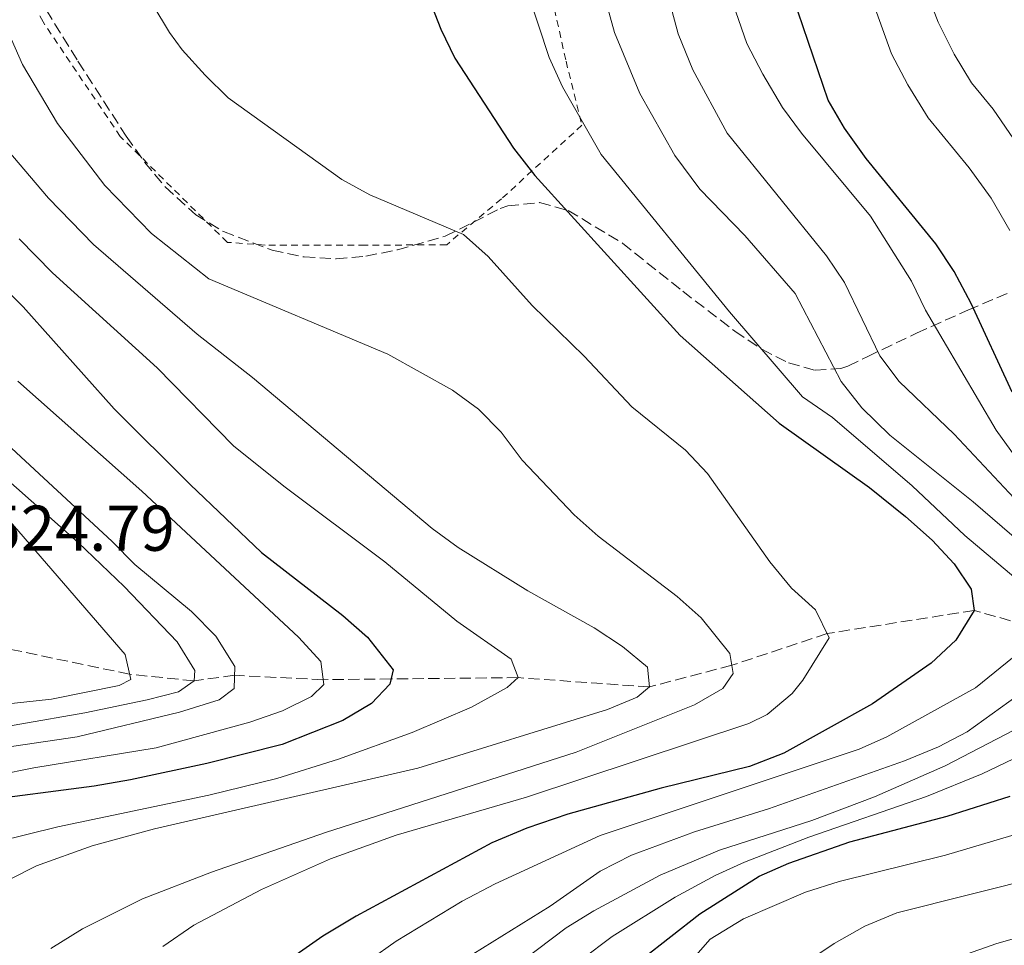
# Model space of a CAD drawing. Units: metres. Extents: x 616771 to 620197, y 4782644 to 4785016.
# Drawn here: x 618234 to 618387, y 4784177 to 4784321 of the extents above; entities that cross this region are included whole.
import ezdxf

# ---------------------------------------------------------------- set-up
doc = ezdxf.new("R2010")
doc.units = ezdxf.units.M
doc.header["$MEASUREMENT"] = 0
doc.linetypes.add('DGN Style 2', pattern=[1.7399219301090239, 1.043953158065414, -0.6959687720436097])
doc.linetypes.add('DGN Style 3', pattern=[2.435890702152634, 1.739921930109024, -0.6959687720436097])
for name, color, linetype, lineweight in [('Barranco lineal', 142, 'DGN Style 3', 13), ('Cota de punto acotado terreno', 7, 'Continuous', 0), ('Curva de nivel directora', 30, 'Continuous', 30), ('Curva de nivel intermedia', 30, 'Continuous', 0), ('Tela metálica o alambrada', 7, 'DGN Style 2', 0), ('Zona arbolada', 92, 'DGN Style 3', 0)]:
    doc.layers.add(name, color=color, linetype=linetype, lineweight=lineweight)
doc.styles.add('Style-Arial', font='arial.ttf')

msp = doc.modelspace()

# ---------------------------------------------------------------- linework, layer by layer
at = {"layer": 'Barranco lineal', "color": 142, "linetype": 'DGN Style 3', "lineweight": 13}
msp.add_polyline3d([(618423.9100000003, 4784226.439999999, 600), (618415.1600000003, 4784226.140000001, 595), (618407.8300000001, 4784225.66, 590), (618399.9199999999, 4784226.220000001, 585), (618392.5300000003, 4784226.439999999, 580), (618382.2100000001, 4784229.380000001, 575), (618359.4100000003, 4784225.779999999, 570), (618344.6500000004, 4784220.880000001, 565), (618331.8899999997, 4784217.52, 560), (618311.5499999998, 4784218.960000001, 555), (618291.8499999996, 4784218.76, 550), (618281.3399999999, 4784218.640000001, 545), (618267.6200000001, 4784219.32, 540), (618261.3499999996, 4784218.460000001, 535), (618251.3399999999, 4784219.49, 530), (618232.5199999996, 4784223.430000001, 525), (618228.4400000004, 4784225.51, 522.2299999999959)], dxfattribs=at)
at = {"layer": 'Curva de nivel directora', "color": 30, "linetype": 'Continuous', "lineweight": 30, "flags": 128}
for points, elevation in [([(618295.4899999995, 4784329.869999999), (618299.5599999998, 4784319.410000001), (618301.7500000005, 4784314.910000003), (618310.8299999996, 4784301), (618314.1399999999, 4784296.770000001), (618336.6500000004, 4784271.970000002), (618351.9700000006, 4784258.37), (618366.0000000006, 4784248.420000002), (618371.5499999983, 4784243.92), (618375.7100000002, 4784240.25), (618379.11, 4784236.58), (618381.7199999985, 4784232.67), (618382.2100000002, 4784229.380000004), (618379.3499999992, 4784224.789999999), (618375.5400000004, 4784221.190000001), (618366.4299999997, 4784214.9), (618352.7399999994, 4784207.27), (618347.3999999994, 4784205.180000001), (618333.6899999988, 4784201.840000001), (618319.2400000007, 4784197.820000002), (618312.9100000006, 4784195.66), (618307.4900000002, 4784193.369999999), (618286.4399999994, 4784181.99), (618281.2899999995, 4784178.920000001), (618271.1399999995, 4784171.76)], 575.0000000000001), ([(618388.0700000008, 4784263.189999999), (618381.7199999985, 4784276.92), (618379.0799999987, 4784281.850000001), (618376.2600000001, 4784286.150000001), (618365.4799999997, 4784299.400000001), (618362.1099999992, 4784304.08), (618359.5700000002, 4784308.4), (618354.1599999988, 4784324.370000001)], 600.0000000000001), ([(618204.2099999993, 4784322.400000001), (618207.3699999999, 4784317.5), (618210.5599999994, 4784309.050000001), (618215.7199999982, 4784300.49), (618224.5299999993, 4784288.100000001), (618230.9399999998, 4784280.270000001), (618234.8499999992, 4784276.400000001), (618248.9699999989, 4784260.580000001), (618260.7300000002, 4784248.9), (618271.8100000002, 4784238.33), (618284.3899999997, 4784228.600000001), (618288.2399999987, 4784225.230000001), (618292.1999999994, 4784220.16), (618291.6499999996, 4784217.949999999), (618288.8400000001, 4784214.960000001), (618284.3799999985, 4784212.340000002), (618274.9999999997, 4784208.610000002), (618263.3099999997, 4784205.66), (618251.4999999991, 4784203.130000004), (618245.8799999999, 4784202.130000001), (618227.5800000003, 4784199.770000001), (618216.8299999991, 4784197.12)], 550.0000000000001), ([(618330.7000000004, 4784175.36), (618339.7199999995, 4784182.390000002), (618348.8999999993, 4784188.199999999), (618353.4999999994, 4784190.210000001), (618362.9400000006, 4784193.500000001), (618378.0199999993, 4784197.490000002), (618387.7800000003, 4784200.610000002)], 600.0000000000001)]:
    msp.add_lwpolyline(points, dxfattribs=dict(at, elevation=elevation))
at = {"layer": 'Curva de nivel intermedia', "color": 30, "linetype": 'Continuous', "lineweight": 0, "flags": 128}
for points, elevation in [([(618226.2500000005, 4784333.24), (618234.7500000009, 4784313.92), (618240.1900000012, 4784304.779999999), (618247.5400000005, 4784295.180000001), (618254.74, 4784287.779999998), (618263.6400000005, 4784280.720000001), (618291.3800000013, 4784269.07), (618301.3800000015, 4784263.509999999), (618305.4100000015, 4784260.539999999), (618308.9000000006, 4784256.96), (618312.1799999997, 4784252.630000001), (618320.2199999996, 4784244.159999999), (618323.9700000002, 4784240.86), (618336.2100000001, 4784231.529999998), (618339.9000000004, 4784228.220000001), (618344.3700000008, 4784222.699999999), (618344.8500000013, 4784219.609999998), (618343.2900000013, 4784217.27), (618338.9000000014, 4784214.739999999), (618320.5599999994, 4784207.429999999), (618281.6900000018, 4784194.960000001), (618264.0700000019, 4784188.829999999), (618253.360000001, 4784184.689999999), (618244.0500000013, 4784180.069999999), (618239.1699999997, 4784176.999999999)], 565.0000000000001), ([(618364.1000000007, 4784330.429999998), (618369.3800000002, 4784315.600000001), (618371.9500000007, 4784310.789999997), (618375.0800000001, 4784305.680000001), (618381.4200000011, 4784297.949999999), (618384.860000001, 4784293.239999999), (618387.730000001, 4784288.25)], 605), ([(618313, 4784325.27), (618316.3500000006, 4784315.039999999), (618318.4000000001, 4784310.48), (618324.4000000017, 4784300.000000001), (618344.2800000013, 4784275.609999998), (618355.6100000015, 4784262.449999999), (618360.2500000017, 4784259.279999998), (618372.6200000013, 4784248.689999999), (618380.7400000016, 4784240.989999999), (618388.6699999998, 4784234.329999999)], 580.0000000000001), ([(618374.6799999998, 4784325.67), (618376.6, 4784320.49), (618379.100000001, 4784315.529999998), (618381.8000000011, 4784311.109999999), (618385.1500000017, 4784307.029999998), (618388.3099999999, 4784302.439999999)], 610), ([(618325.1500000004, 4784323.74), (618326.4600000002, 4784318.91), (618330.3899999997, 4784309.439999999), (618335.8500000002, 4784299.859999999), (618339.7199999995, 4784294.619999998), (618346.6799999997, 4784287.439999999), (618354.4600000004, 4784278.480000001), (618361.5800000017, 4784264.850000001), (618364.8000000003, 4784260.730000001), (618369.1400000011, 4784256.5), (618382.0400000003, 4784246.2), (618392.5200000011, 4784237.140000001)], 585), ([(618217.4400000017, 4784323.019999999), (618222.7500000001, 4784314.34), (618232.3300000001, 4784300.820000002), (618238.7699999998, 4784293.25), (618245.7500000001, 4784286.069999998), (618261.800000001, 4784272.180000001), (618270.4199999998, 4784265.429999999), (618298.2300000021, 4784242.050000002), (618302.28, 4784239.119999999), (618313.0700000015, 4784232.409999999), (618323.3100000009, 4784226.66), (618327.7099999997, 4784223.759999999), (618331.5699999998, 4784220.58), (618331.8899999995, 4784217.519999998), (618330.0000000009, 4784215.96), (618325.3899999997, 4784214.029999999), (618296.0100000004, 4784204.920000001), (618255.2000000004, 4784195.550000001), (618245.5500000013, 4784192.909999998), (618236.9500000002, 4784189.829999999), (618228.8299999998, 4784185.73), (618219.86, 4784180.3), (618215.8700000002, 4784177.230000001)], 560), ([(618254.9800000014, 4784323.189999999), (618257.5400000007, 4784318.899999999), (618259.4900000021, 4784316.219999999), (618263.0400000014, 4784312.300000001), (618266.62, 4784308.800000001), (618284.2199999997, 4784296.140000001), (618288.6000000008, 4784293.730000001), (618303.0900000016, 4784287.58), (618306.9200000003, 4784284.210000001), (618313.74, 4784276.609999999), (618321.7700000008, 4784268.779999999), (618329.1600000004, 4784260.92), (618337.4599999996, 4784254.220000001), (618340.8700000005, 4784250.560000001), (618350.5399999998, 4784236.890000001), (618353.9200000018, 4784232.82), (618357.6200000009, 4784229.449999999), (618359.74, 4784225.100000001), (618355.6800000007, 4784218.570000002), (618354.010000001, 4784216.480000001), (618350.1399999998, 4784213.230000001), (618347.2699999998, 4784211.850000001), (618312.8500000002, 4784200.42), (618292.6700000011, 4784194.580000001), (618282.5000000009, 4784190.869999998), (618271.7699999998, 4784186.140000001), (618261.2900000013, 4784180.589999998), (618256.4900000001, 4784177.329999999)], 570), ([(618335.0299999999, 4784323.499999999), (618336.3300000008, 4784318.67), (618338.6399999998, 4784313.13), (618343.9300000004, 4784303.32), (618359.3100000008, 4784284.320000002), (618362.1100000015, 4784280.17), (618367.600000001, 4784268.829999999), (618370.5800000007, 4784264.84), (618379.0800000009, 4784256.67), (618392.2599999995, 4784242.63)], 590.0000000000001), ([(618345.2800000005, 4784322.109999998), (618346.9700000002, 4784317.189999999), (618349.4600000002, 4784312.42), (618352.4900000012, 4784307.300000001), (618355.4700000007, 4784303.289999999), (618366.1400000014, 4784290.470000001), (618372.4800000006, 4784280.38), (618374.6799999998, 4784275.890000001), (618385.620000001, 4784257.32), (618392.4500000017, 4784247.829999999)], 595), ([(618234.2300000022, 4784286.909999999), (618239.3900000011, 4784281.690000001), (618255.6299999997, 4784266.96), (618267.4600000004, 4784254.859999999), (618275.25, 4784248.599999998), (618290.9000000008, 4784236.899999999), (618302.07, 4784227.730000001), (618310.480000001, 4784221.84), (618311.5500000016, 4784218.96), (618309.8600000017, 4784217.439999999), (618304.3400000009, 4784214.359999999), (618295.1299999997, 4784210.449999998), (618283.7200000014, 4784206.349999999), (618274.1900000006, 4784203.350000001), (618263.6300000015, 4784200.75), (618240.2400000005, 4784195.83), (618230.8000000013, 4784193.51)], 555.0000000000001), ([(618234.04, 4784264.880000002), (618253.2300000013, 4784247.850000001), (618277.520000001, 4784225.220000001), (618280.99, 4784221.460000001), (618281.4300000003, 4784217.88), (618279.5400000016, 4784216.060000001), (618275.0700000012, 4784213.819999998), (618269.9900000007, 4784212.06), (618255.4500000008, 4784208.060000001), (618236.5000000009, 4784204.980000001), (618219.5899999996, 4784201.579999999)], 545), ([(618224.240000001, 4784256.83), (618243.400000001, 4784239.91), (618250.510000001, 4784233.090000001), (618258.740000001, 4784224.489999999), (618261.4400000012, 4784220.07), (618261.3499999995, 4784218.460000001), (618258.9500000011, 4784216.77), (618254.0899999996, 4784215.529999998), (618244.4300000013, 4784213.499999999), (618204.0700000006, 4784206.480000001)], 535), ([(618231.6700000007, 4784255.82), (618248.6800000004, 4784240.050000001), (618252.1600000006, 4784236.460000001), (618260.9400000004, 4784229.219999999), (618264.7300000013, 4784225.399999999), (618267.6399999993, 4784220.71), (618267.5800000011, 4784217.300000001), (618265.2200000008, 4784215.5), (618259.1000000008, 4784213.59), (618243.2500000012, 4784209.810000001), (618215.8500000001, 4784205.77)], 540.0000000000001), ([(618228.87, 4784247.699999999), (618250.6600000008, 4784222.529999999), (618251.5300000003, 4784218.66), (618249.7199999997, 4784217.730000001), (618239.2700000004, 4784215.63), (618233.0800000011, 4784214.95)], 530.0000000000001), ([(618391.1200000017, 4784224.430000001), (618382.4100000013, 4784217.359999999), (618368.6900000018, 4784209.789999999), (618364.3900000014, 4784207.859999999), (618324.280000001, 4784194.519999998), (618307.990000001, 4784187.01), (618302.9000000014, 4784184.350000001), (618292.6399999997, 4784178.119999998), (618288.5600000005, 4784175.230000001)], 580.0000000000001), ([(618390.1300000016, 4784217.09), (618381.1200000016, 4784210.54), (618376.6900000015, 4784208.220000001), (618371.4299999999, 4784206.060000001), (618350.360000001, 4784198.619999999), (618338.860000001, 4784195.079999999), (618329.1300000013, 4784191.480000001), (618324.2400000007, 4784188.999999999), (618316.5300000015, 4784183.539999999), (618292.5300000003, 4784168.689999999)], 585), ([(618391.0200000012, 4784212.220000001), (618377.7000000018, 4784205.31), (618366.7500000016, 4784200.49), (618357.0599999998, 4784196.82), (618342.7700000004, 4784192.24), (618333.5400000013, 4784188.369999999), (618323.2599999995, 4784182.849999998), (618319.0100000004, 4784180.210000001), (618309.890000001, 4784173.359999999)], 590.0000000000001), ([(618393.1500000014, 4784208.720000001), (618383.4400000017, 4784204.08), (618374.8200000006, 4784200.550000001), (618356.5999999995, 4784194.27), (618346.6100000005, 4784190.390000001), (618342.0700000008, 4784188.289999999), (618335.8700000005, 4784184.949999999), (618326.1200000006, 4784178.880000001), (618321.3200000017, 4784175.249999999)], 595), ([(618389.4100000019, 4784194.9), (618377.7400000021, 4784191.469999999), (618361.3100000012, 4784187.380000001), (618356.0899999999, 4784185.720000001), (618346.4600000007, 4784181.579999999), (618341.2800000017, 4784178.439999999), (618338.0099999994, 4784174.660000001), (618335.3699999996, 4784169.089999998), (618332.6800000007, 4784158.970000001), (618330.9000000015, 4784148.319999999), (618330.230000001, 4784142.539999999), (618330.3499999995, 4784137.539999999), (618330.9200000018, 4784131.81), (618333.1800000014, 4784119.749999999), (618336.9200000009, 4784107.980000001), (618338.7000000001, 4784103.300000001), (618346.6700000007, 4784088.630000001), (618350.6900000018, 4784080.550000001), (618354.5200000008, 4784069.609999999), (618359.5800000011, 4784059.289999999), (618364.6399999994, 4784047.249999999), (618367.1200000005, 4784042.91), (618395.02, 4784000.010000001)], 605), ([(618393.0599999997, 4784188.26), (618370.2000000007, 4784182.529999998), (618365.2600000007, 4784180.480000001), (618360.490000001, 4784177.77), (618355.9199999999, 4784174.67), (618352.5000000001, 4784171.02), (618348.630000001, 4784165.880000001), (618345.8100000003, 4784161.09), (618343.9400000017, 4784156.429999998), (618342.9900000016, 4784144.880000002), (618342.9, 4784134.3), (618343.4200000009, 4784124.430000001), (618344.1200000005, 4784119.250000001), (618345.3000000007, 4784113.609999999), (618347.0000000016, 4784107.779999999), (618348.9200000016, 4784102.5), (618355.5900000014, 4784087.609999999), (618365.9200000003, 4784060.720000001), (618377.2100000001, 4784040.779999998), (618380.070000001, 4784036.679999999), (618386.3499999996, 4784028.88), (618389.8400000011, 4784023.859999999)], 610), ([(618401.7600000014, 4784182.329999999), (618385.6900000003, 4784177.800000001), (618373.6900000018, 4784173.55), (618368.570000001, 4784171.17), (618364.3200000019, 4784168.539999999), (618360.0300000005, 4784164.859999999), (618357.070000001, 4784160.319999999), (618355.1500000011, 4784154.81), (618353.1700000007, 4784144.800000001), (618353.0000000009, 4784139.01), (618354.4699999993, 4784123.600000001), (618356.0400000006, 4784113.73), (618364.520000001, 4784082.949999999), (618369.0700000017, 4784071.63), (618373.8200000015, 4784061.989999999), (618376.9300000007, 4784056.63), (618384.0900000001, 4784046.890000001), (618406.6500000019, 4784014.439999999)], 615.0000000000001)]:
    msp.add_lwpolyline(points, dxfattribs=dict(at, elevation=elevation))
at = {"layer": 'Tela metálica o alambrada', "color": 7, "linetype": 'DGN Style 2', "lineweight": 0}
msp.add_polyline3d([(618316.4400000004, 4784325.9, 581.9700000000012), (618318.9699999997, 4784314.439999999, 581.0800000000017), (618321.4400000004, 4784304.550000001, 579.8800000000047), (618308.9600000001, 4784293.119999999, 573.0800000000017), (618300.4800000006, 4784286.029999999, 568.820000000007), (618287.8799999999, 4784285.930000001, 568.6000000000058), (618272.3399999999, 4784285.970000001, 569.1999999999971), (618266.5, 4784286.390000001, 568.3699999999953), (618249.9199999999, 4784302.779999999, 568.6000000000058), (618237.9500000002, 4784320.529999999, 567.3300000000017), (618231.0099999999, 4784333.91, 567.179999999993)], dxfattribs=at)
at = {"layer": 'Zona arbolada', "color": 92, "linetype": 'DGN Style 3', "lineweight": 0}
for points in [[(618234.6299999999, 4784328.59, 573.1999999999971), (618243.3600000005, 4784314.439999999, 574.5), (618250.8499999996, 4784302.82, 576.75), (618253.6799999997, 4784298.800000001, 577.3899999999994), (618256.8700000001, 4784294.970000001, 577.9600000000064), (618261.5999999996, 4784290.66, 578.4700000000012), (618265.8799999999, 4784288.07, 578.7100000000064), (618273.4400000004, 4784285.17, 579.2100000000064), (618278.3799999999, 4784284.130000001, 579.820000000007), (618283.3399999999, 4784283.84, 580.5800000000017), (618287.9800000006, 4784284.25, 581.2299999999959), (618292.8600000005, 4784285.230000001, 581.4900000000052), (618300.2699999996, 4784287.350000001, 581.8999999999943), (618308.7599999999, 4784291.609999999, 585.1600000000036), (618309.9500000002, 4784292.039999999, 585.4900000000052), (618314.8799999999, 4784292.539999999, 586.4100000000036), (618319.3099999996, 4784291.33, 587.279999999999), (618327.7000000002, 4784286.279999999, 589.4499999999971), (618337.0499999998, 4784278.82, 592.4400000000023), (618345.1200000001, 4784272.630000001, 595.929999999993), (618349.29, 4784269.83, 598.0899999999965), (618353.4600000001, 4784267.699999999, 600.4799999999959), (618357.5599999996, 4784266.59, 603.0500000000029), (618361.5300000003, 4784266.84, 605.7599999999948), (618362.6500000004, 4784267.220000001, 606.570000000007), (618365.7199999997, 4784268.720000001, 609.2100000000064), (618373.2800000003, 4784272.310000001, 614.6300000000047), (618381.2300000006, 4784275.890000001, 619.570000000007), (618387.3099999996, 4784278.49, 622.5899999999965)], [(618234.6299999999, 4784328.59, 573.1999999999971), (618243.3600000005, 4784314.439999999, 574.5), (618250.8499999996, 4784302.82, 576.75), (618253.6799999997, 4784298.800000001, 577.3899999999994), (618256.8700000001, 4784294.970000001, 577.9600000000064), (618261.5999999996, 4784290.66, 578.4700000000012), (618265.8799999999, 4784288.07, 578.7100000000064), (618273.4400000004, 4784285.17, 579.2100000000064), (618278.3799999999, 4784284.130000001, 579.820000000007), (618283.3399999999, 4784283.84, 580.5800000000017), (618287.9800000006, 4784284.25, 581.2299999999959), (618292.8600000005, 4784285.230000001, 581.4900000000052), (618300.2699999996, 4784287.350000001, 581.8999999999943), (618308.7599999999, 4784291.609999999, 585.1600000000036), (618309.9500000002, 4784292.039999999, 585.4900000000052), (618314.8799999999, 4784292.539999999, 586.4100000000036), (618319.3099999996, 4784291.33, 587.279999999999)], [(618319.3099999996, 4784291.33, 587.279999999999), (618327.7000000002, 4784286.279999999, 589.4499999999971), (618337.0499999998, 4784278.82, 592.4400000000023), (618345.1200000001, 4784272.630000001, 595.929999999993), (618349.29, 4784269.83, 598.0899999999965), (618353.4600000001, 4784267.699999999, 600.4799999999959), (618357.5599999996, 4784266.59, 603.0500000000029), (618361.5300000003, 4784266.84, 605.7599999999948), (618362.6500000004, 4784267.220000001, 606.570000000007), (618365.7199999997, 4784268.720000001, 609.2100000000064), (618373.2800000003, 4784272.310000001, 614.6300000000047), (618381.2300000006, 4784275.890000001, 619.570000000007), (618387.3099999996, 4784278.49, 622.5899999999965)]]:
    msp.add_polyline3d(points, dxfattribs=at)

# ---------------------------------------------------------------- texts
at = {"layer": 'Cota de punto acotado terreno', "color": 7, "linetype": 'Continuous', "lineweight": 0, "style": 'Style-Arial'}
msp.add_text('524.79', height=7.000000000000002, dxfattribs=at).set_placement((618229.199999999, 4784238.609999998, 524.7899999999936))

doc.saveas('drawing.dxf')
